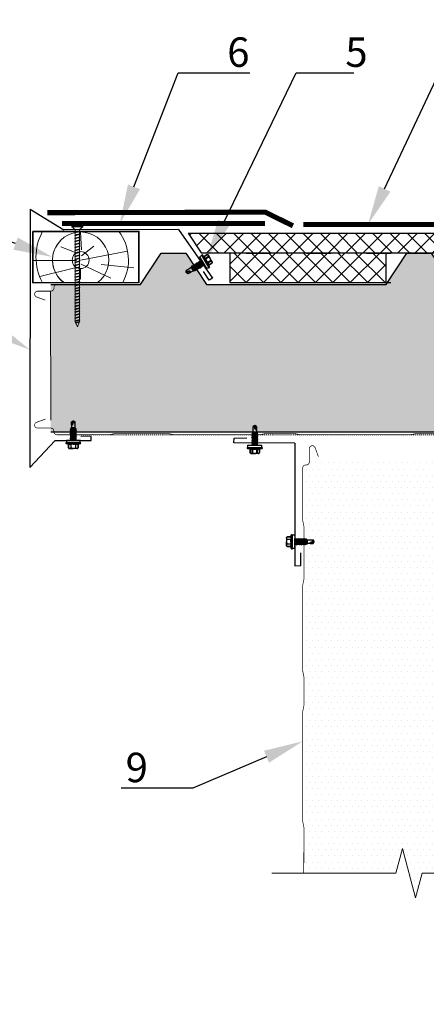
# Model space of a CAD drawing. Units: inches. Extents: x -7150 to 44997, y -16696 to -1806.
# Drawn here: x 2630 to 2671, y -2986 to -2886 of the extents above; entities that cross this region are included whole.
import ezdxf
from ezdxf import colors
from ezdxf.entities.mleader import LeaderData, LeaderLine
from ezdxf.math import Vec2, Vec3

# ---------------------------------------------------------------- set-up
doc = ezdxf.new("R2010")
doc.units = ezdxf.units.IN
doc.header["$LTSCALE"] = 0.35
doc.header["$MEASUREMENT"] = 0
doc.linetypes.add('DASHED2', pattern=[9.525, 6.35, -3.175])
doc.linetypes.add('HIDDEN2', pattern=[0.1875, 0.125, -0.0625])
for name, color, linetype, lineweight in [('0.30', 7, 'Continuous', 30), ('S025_STEEL_TH', 1, 'Continuous', 35), ('Минеральная вата', 50, 'Continuous', 20), ('Оцинкованная сталь', 7, 'Continuous', 30), ('Профиль и сендвич панель', 8, 'HIDDEN2', 18), ('РАЗМЕРЫ', 1, 'Continuous', 0), ('саморезы', 140, 'Continuous', 13), ('Утеплитель', 30, 'Continuous', 0), ('Штрих', 151, 'Continuous', 9)]:
    doc.layers.add(name, color=color, linetype=linetype, lineweight=lineweight)
doc.layers.add('ПРОФИЛЬ', color=140, linetype='Continuous')
doc.styles.add('GOST 2.304', font='CS_Gost2304.shx')
doc.styles.add('стиль1', font='times.ttf')
doc.linetypes.add('изоляция', pattern='A,0.0001,-0.1,[134,ltypeshp.shx,S=0.1,R=0,X=-0.1,Y=0],-0.2,[134,ltypeshp.shx,S=0.1,R=180,X=0.1,Y=0],-0.1', length=0.4001)
pattern_1 = [(0, (0, -17.7706), (0.3125, 0.625), [0, -0.625])]

# ---------------------------------------------------------------- blocks, each defined once
blk = doc.blocks.new('*U700')
at = {"linetype": 'Continuous'}
for p, q in [((-7.85, 4), (-7.85, 3.46)), ((-7.85, 3.46), (-7.85, 0)), ((-7.85, -3.46), (-7.85, 0)), ((-3.94, 4.52), (-6.85, 4.52)), ((-6.85, 4.52), (-3.94, 4.52)), ((-6.85, 4.52), (-6.85, 4.52)), ((-3.94, 2.41), (-6.85, 2.41)), ((-6.85, 2.1), (-6.85, 2.41)), ((-6.85, 2.1), (-3.94, 2.1)), ((-3.94, 4.52), (-3.94, 4.52)), ((-3.94, 2.1), (-3.94, 2.41)), ((-3.05, 6.92), (-3.67, 4.62)), ((-2.3, 7.02), (-3.05, 7.02)), ((-3.05, 0), (-3.05, 7.02)), ((-3.05, -6.92), (-3.05, 6.92)), ((-3.05, -7.02), (-3.05, 0)), ((-2.3, 0), (-2.3, 7.02)), ((0, 6.55), (-2.3, 6.55)), ((-2.3, -7.02), (-2.3, 0)), ((0, 0), (0, 6.55)), ((0, -6.55), (0, 0)), ((1.18, 2.25), (0.33, 2.25)), ((2.88, 2.25), (2.02, 2.25)), ((4.57, 2.25), (3.72, 2.25)), ((6.27, 2.25), (5.41, 2.25)), ((7.96, 2.25), (7.1, 2.25)), ((9.65, 2.25), (8.8, 2.25)), ((11.47, 2.25), (10.49, 2.25)), ((11.66, 2.09), (11.47, 2.25)), ((11.47, -2.25), (11.47, 2.25)), ((11.67, 2.24), (11.6, 2.14)), ((12.08, 1.73), (12.04, 1.77)), ((14.88, 1.73), (12.08, 1.73)), ((12.08, -1.73), (12.08, 1.73)), ((17.66, 1.73), (15.67, 1.73)), ((16.22, 0.06), (16.36, 0.51)), ((16.36, 0.51), (18.63, 0.15)), ((17.42, -0.11), (18.63, 0.15)), ((17.66, 1.73), (17.72, 1.73)), ((17.72, 1.73), (18.63, 0.15)), ((18.63, 0.15), (18.63, -0.15)), ((-7.85, -3.46), (-7.85, -4)), ((-6.85, -2.41), (-6.85, -2.1)), ((-3.94, -2.1), (-6.85, -2.1)), ((-6.85, -2.41), (-3.94, -2.41)), ((-6.85, -4.52), (-3.94, -4.52)), ((-3.94, -4.52), (-6.85, -4.52)), ((-6.85, -4.52), (-6.85, -4.52)), ((-3.94, -2.41), (-3.94, -2.1)), ((-3.94, -4.52), (-3.94, -4.52)), ((-3.67, -4.62), (-3.05, -6.92)), ((-3.05, -7.02), (-2.3, -7.02)), ((-2.3, -6.55), (0, -6.55)), ((0, -2.25), (0.31, -2.25)), ((1.15, -2.25), (2, -2.25)), ((2.84, -2.25), (3.7, -2.25)), ((4.54, -2.25), (5.39, -2.25)), ((6.23, -2.25), (7.09, -2.25)), ((7.92, -2.25), (8.78, -2.25)), ((9.62, -2.25), (10.51, -2.25)), ((11.26, -2.25), (11.47, -2.25)), ((11.47, -2.25), (12.08, -1.73)), ((12.08, -1.73), (14.88, -1.73)), ((14.89, -1.73), (14.88, -1.73)), ((14.89, -1.73), (15.67, -1.73)), ((15.67, -1.73), (17.66, -1.73)), ((18.63, -0.15), (17.72, -1.73))]:
    blk.add_line(p, q, dxfattribs=at)
at = {"linetype": 'Continuous', "flags": 128}
for points in [[(-7.85, 3.46), (-7.81, 3.8), (-7.66, 4.13), (-7.51, 4.29), (-7.28, 4.43), (-7.09, 4.49), (-6.89, 4.51), (-6.85, 4.52)], [(-6.85, 2.41), (-7.05, 2.43), (-7.23, 2.48), (-7.45, 2.59), (-7.58, 2.7), (-7.68, 2.83), (-7.8, 3.09), (-7.85, 3.36), (-7.85, 3.46)], [(-7.85, 0), (-7.82, 0.62), (-7.69, 1.22), (-7.6, 1.48), (-7.46, 1.72), (-7.27, 1.94), (-7.07, 2.06), (-6.87, 2.1), (-6.85, 2.1)], [(-6.85, -2.1), (-7, -2.08), (-7.18, -2), (-7.4, -1.81), (-7.63, -1.41), (-7.76, -0.99), (-7.83, -0.54), (-7.85, 0)], [(-3.94, 4.52), (-3.87, 4.52), (-3.79, 4.54), (-3.7, 4.6), (-3.67, 4.62)], [(-3.67, 2.31), (-3.77, 2.38), (-3.84, 2.4), (-3.92, 2.41), (-3.94, 2.41)], [(-3.94, 2.1), (-3.93, 2.1), (-3.86, 2.12), (-3.78, 2.17), (-3.68, 2.29), (-3.67, 2.31)], [(-3.67, 2.31), (-3.79, 2.88), (-3.83, 3.45), (-3.79, 4.04), (-3.67, 4.62)], [(-3.67, -2.31), (-3.74, -1.76), (-3.82, -0.75), (-3.83, 0.26), (-3.78, 1.29), (-3.67, 2.31)], [(0.36, 2.19), (0.21, 2.45), (0, 2.8)], [(0, 2.73), (0.01, 2.7), (0.04, 2.54), (0.07, 2.34), (0.1, 2.11), (0.14, 1.85), (0.17, 1.55), (0.2, 1.24), (0.23, 0.91), (0.27, 0.56), (0.3, 0.21), (0.33, -0.15), (0.36, -0.51), (0.4, -0.85), (0.43, -1.19), (0.46, -1.51), (0.5, -1.8), (0.53, -2.07), (0.56, -2.31), (0.59, -2.51), (0.63, -2.68), (0.66, -2.81), (0.69, -2.9), (0.73, -2.94), (0.76, -2.94), (0.78, -2.91)], [(0.36, 2.19), (0.37, 2.18), (0.41, 2.06), (0.46, 1.88), (0.5, 1.64), (0.55, 1.36), (0.6, 1.03), (0.64, 0.69), (0.69, 0.31), (0.73, -0.07), (0.78, -0.45), (0.82, -0.81), (0.87, -1.16), (0.92, -1.46), (0.96, -1.73), (1.01, -1.95), (1.06, -2.11), (1.1, -2.21), (1.15, -2.25), (1.15, -2.24)], [(1.55, 2.91), (1.34, 2.55), (1.16, 2.25)], [(1.55, 2.91), (1.58, 2.94), (1.61, 2.94), (1.64, 2.89), (1.67, 2.8), (1.71, 2.67), (1.74, 2.5), (1.77, 2.3), (1.8, 2.06), (1.84, 1.79), (1.87, 1.49), (1.9, 1.17), (1.94, 0.83), (1.97, 0.49), (2, 0.13), (2.03, -0.23), (2.06, -0.58), (2.1, -0.93), (2.13, -1.26), (2.16, -1.57), (2.2, -1.86), (2.23, -2.12), (2.26, -2.36), (2.29, -2.55), (2.33, -2.71), (2.36, -2.83), (2.39, -2.91), (2.43, -2.95), (2.46, -2.94), (2.47, -2.91)], [(2.05, 2.19), (1.9, 2.45), (1.63, 2.91)], [(2.05, 2.19), (2.06, 2.18), (2.11, 2.06), (2.15, 1.87), (2.2, 1.64), (2.24, 1.35), (2.29, 1.03), (2.34, 0.68), (2.38, 0.31), (2.43, -0.08), (2.47, -0.45), (2.52, -0.82), (2.57, -1.16), (2.61, -1.47), (2.66, -1.73), (2.7, -1.95), (2.75, -2.11), (2.8, -2.21), (2.84, -2.25), (2.84, -2.24)], [(3.24, 2.91), (3.03, 2.55), (2.85, 2.25)], [(3.24, 2.91), (3.24, 2.92), (3.28, 2.95), (3.31, 2.93), (3.34, 2.88), (3.37, 2.78), (3.41, 2.64), (3.44, 2.46), (3.47, 2.25), (3.5, 2), (3.54, 1.73), (3.57, 1.42), (3.6, 1.1), (3.64, 0.76), (3.67, 0.41), (3.7, 0.06), (3.73, -0.3), (3.77, -0.65), (3.8, -1), (3.83, -1.33), (3.87, -1.63), (3.9, -1.92), (3.93, -2.18), (3.96, -2.4), (3.99, -2.59), (4.03, -2.74), (4.06, -2.85), (4.09, -2.92), (4.13, -2.95), (4.16, -2.93), (4.17, -2.91)], [(3.75, 2.2), (3.59, 2.45), (3.32, 2.91)], [(3.74, 2.19), (3.75, 2.18), (3.8, 2.05), (3.85, 1.87), (3.89, 1.63), (3.94, 1.35), (3.99, 1.02), (4.03, 0.68), (4.08, 0.3), (4.12, -0.08), (4.17, -0.46), (4.21, -0.82), (4.26, -1.17), (4.31, -1.47), (4.35, -1.74), (4.4, -1.95), (4.44, -2.11), (4.49, -2.21), (4.53, -2.25), (4.54, -2.24)], [(4.94, 2.91), (4.72, 2.55), (4.55, 2.25)], [(4.93, 2.91), (4.94, 2.93), (4.98, 2.95), (5.01, 2.93), (5.04, 2.86), (5.07, 2.75), (5.11, 2.61), (5.14, 2.42), (5.17, 2.2), (5.21, 1.95), (5.24, 1.66), (5.27, 1.36), (5.3, 1.03), (5.34, 0.69), (5.37, 0.34), (5.4, -0.02), (5.43, -0.38), (5.47, -0.73), (5.5, -1.07), (5.53, -1.39), (5.57, -1.7), (5.6, -1.98), (5.63, -2.23), (5.66, -2.44), (5.7, -2.63), (5.73, -2.77), (5.76, -2.87), (5.79, -2.93), (5.83, -2.95), (5.86, -2.92), (5.86, -2.91)], [(5.44, 2.19), (5.29, 2.45), (5.02, 2.91)], [(5.44, 2.19), (5.45, 2.18), (5.5, 2.05), (5.54, 1.87), (5.59, 1.63), (5.63, 1.34), (5.68, 1.02), (5.73, 0.67), (5.77, 0.3), (5.82, -0.09), (5.86, -0.46), (5.91, -0.83), (5.96, -1.17), (6, -1.48), (6.04, -1.74), (6.09, -1.96), (6.14, -2.11), (6.18, -2.21), (6.23, -2.25), (6.23, -2.24)], [(6.63, 2.92), (6.42, 2.56), (6.24, 2.25)], [(6.63, 2.91), (6.65, 2.93), (6.68, 2.95), (6.71, 2.92), (6.74, 2.84), (6.78, 2.73), (6.81, 2.57), (6.84, 2.38), (6.87, 2.15), (6.91, 1.89), (6.94, 1.6), (6.97, 1.29), (7, 0.96), (7.04, 0.62), (7.07, 0.26), (7.1, -0.09), (7.13, -0.45), (7.17, -0.8), (7.2, -1.14), (7.23, -1.46), (7.27, -1.76), (7.3, -2.03), (7.33, -2.27), (7.36, -2.48), (7.4, -2.66), (7.43, -2.79), (7.46, -2.89), (7.5, -2.94), (7.53, -2.95), (7.56, -2.91)], [(7.13, 2.2), (6.98, 2.46), (6.71, 2.92)], [(7.13, 2.2), (7.14, 2.18), (7.19, 2.05), (7.24, 1.87), (7.28, 1.62), (7.33, 1.34), (7.37, 1.01), (7.42, 0.67), (7.47, 0.29), (7.51, -0.09), (7.56, -0.47), (7.6, -0.83), (7.65, -1.18), (7.69, -1.48), (7.74, -1.75), (7.79, -1.96), (7.83, -2.12), (7.88, -2.21), (7.92, -2.25), (7.92, -2.25)], [(8.32, 2.91), (8.11, 2.55), (7.93, 2.25)], [(8.32, 2.91), (8.35, 2.94), (8.38, 2.94), (8.41, 2.9), (8.44, 2.82), (8.48, 2.7), (8.51, 2.53), (8.54, 2.33), (8.57, 2.1), (8.61, 1.83), (8.64, 1.54), (8.67, 1.22), (8.71, 0.89), (8.74, 0.54), (8.77, 0.19), (8.8, -0.17), (8.83, -0.52), (8.87, -0.87), (8.9, -1.21), (8.93, -1.52), (8.97, -1.82), (9, -2.08), (9.03, -2.32), (9.06, -2.52), (9.1, -2.69), (9.13, -2.82), (9.16, -2.9), (9.2, -2.94), (9.23, -2.94), (9.25, -2.91)], [(8.83, 2.19), (8.64, 2.51), (8.41, 2.91)], [(8.83, 2.19), (8.84, 2.17), (8.89, 2.05), (8.93, 1.86), (8.98, 1.62), (9.02, 1.33), (9.07, 1.01), (9.12, 0.66), (9.16, 0.29), (9.21, -0.1), (9.25, -0.47), (9.3, -0.84), (9.34, -1.18), (9.39, -1.49), (9.43, -1.75), (9.48, -1.96), (9.53, -2.12), (9.57, -2.21), (9.62, -2.25), (9.62, -2.25)], [(10.02, 2.92), (9.81, 2.56), (9.63, 2.25)], [(10.02, 2.91), (10.05, 2.94), (10.08, 2.94), (10.11, 2.89), (10.14, 2.8), (10.18, 2.67), (10.21, 2.49), (10.24, 2.29), (10.27, 2.04), (10.31, 1.77), (10.34, 1.47), (10.37, 1.15), (10.41, 0.82), (10.44, 0.47), (10.47, 0.11), (10.5, -0.24), (10.54, -0.6), (10.57, -0.94), (10.6, -1.27), (10.64, -1.58), (10.67, -1.86), (10.7, -2.12), (10.73, -2.34), (10.77, -2.53), (10.8, -2.68), (10.83, -2.78), (10.87, -2.85), (10.9, -2.87), (10.93, -2.84), (10.94, -2.83)], [(10.52, 2.2), (10.37, 2.46), (10.09, 2.92)], [(10.51, 2.2), (10.53, 2.17), (10.58, 2.04), (10.63, 1.86), (10.67, 1.62), (10.72, 1.33), (10.76, 1), (10.81, 0.66), (10.85, 0.28), (10.9, -0.1), (10.94, -0.48), (10.98, -0.84), (11.03, -1.18), (11.07, -1.49), (11.11, -1.75), (11.15, -1.96), (11.19, -2.12), (11.23, -2.21), (11.26, -2.25)], [(11.67, 2.24), (11.68, 2.27), (11.72, 2.28), (11.75, 2.26), (11.79, 2.19), (11.82, 2.08), (11.86, 1.93), (11.9, 1.74), (11.94, 1.52), (11.97, 1.28), (12, 1.11)], [(12.05, 1.75), (11.91, 2), (11.76, 2.24)], [(14.89, 1.73), (14.81, 1.71), (14.74, 1.66), (14.7, 1.55), (14.68, 1.4), (14.73, 1.13), (14.89, 0.83), (15.13, 0.55), (15.35, 0.39), (15.59, 0.25), (15.9, 0.13), (16.22, 0.06)], [(14.89, 1.73), (14.99, 1.5), (15.12, 1.29), (15.28, 1.09), (15.46, 0.92), (15.66, 0.78), (15.88, 0.66), (16.12, 0.57), (16.36, 0.51)], [(14.89, 1.73), (15.84, 1.73), (16.78, 1.73), (17.72, 1.73)], [(16.22, 0.06), (16.61, 0.01), (17.01, -0.05), (17.42, -0.11)], [(-7.85, -3.46), (-7.81, -3.12), (-7.66, -2.79), (-7.51, -2.64), (-7.28, -2.5), (-7.09, -2.44), (-6.89, -2.41), (-6.85, -2.41)], [(-6.85, -4.52), (-7.05, -4.5), (-7.23, -4.45), (-7.45, -4.34), (-7.58, -4.22), (-7.68, -4.1), (-7.8, -3.84), (-7.85, -3.57), (-7.85, -3.46)], [(-3.67, -2.31), (-3.71, -2.25), (-3.8, -2.16), (-3.86, -2.12), (-3.94, -2.1), (-3.94, -2.1)], [(-3.94, -2.41), (-3.87, -2.41), (-3.79, -2.38), (-3.7, -2.33), (-3.67, -2.31)], [(-3.67, -4.62), (-3.77, -4.55), (-3.84, -4.53), (-3.92, -4.52), (-3.94, -4.52)], [(-3.67, -4.62), (-3.79, -4.05), (-3.83, -3.48), (-3.79, -2.89), (-3.67, -2.31)], [(0.28, -2.19), (0.49, -2.55), (0.7, -2.91)], [(0.78, -2.91), (1.05, -2.45), (1.18, -2.25)], [(1.98, -2.2), (2.19, -2.56), (2.4, -2.92)], [(2.47, -2.92), (2.74, -2.46), (2.87, -2.25)], [(3.67, -2.19), (3.88, -2.55), (4.09, -2.91)], [(4.17, -2.91), (4.44, -2.45), (4.56, -2.25)], [(5.36, -2.2), (5.58, -2.56), (5.79, -2.92)], [(5.86, -2.91), (6.13, -2.45), (6.26, -2.25)], [(7.05, -2.19), (7.27, -2.55), (7.48, -2.91)], [(7.56, -2.91), (7.83, -2.45), (7.95, -2.25)], [(8.75, -2.19), (8.96, -2.55), (9.17, -2.91)], [(9.25, -2.91), (9.52, -2.45), (9.64, -2.25)], [(10.47, -2.18), (10.65, -2.49), (10.86, -2.83)], [(10.94, -2.83), (11.19, -2.4), (11.28, -2.25)], [(17.42, -0.11), (17.31, -0.33), (17.23, -0.55), (17.17, -0.76), (17.13, -0.95), (17.13, -1.13), (17.14, -1.29), (17.18, -1.43), (17.25, -1.55), (17.34, -1.63), (17.45, -1.69), (17.58, -1.73), (17.72, -1.73)]]:
    blk.add_lwpolyline(points, dxfattribs=at)
at = {"linetype": 'Continuous'}
for centre, radius, start, end in [((-6.85, 3.3), 1.22, 110.90879, 144.84076), ((-3.94, 4.93), 0.414, 270, 310.56734), ((-58.69, -10.79), 61.27, 8.056, 12.27671), ((-55.91, -10.55), 60.17, 7.98558, 12.27412), ((-55.48, -10.81), 61.45, 8.05154, 12.25694), ((-52.91, -10.62), 60.56, 8.00124, 12.25994), ((-51.98, -10.76), 61.34, 8.03163, 12.23752), ((-78.03, -16.31), 89.62, 9.07648, 11.94456), ((9.62, 0.82), 2.4, 6.72459, 31.71705), ((10.2, 1.56), 1.85, 345.90232, 6.41556), ((-6.85, -3.3), 1.22, 215.15924, 270), ((-3.94, -4.93), 0.414, 65.22715, 90), ((7.81, 0.01), 7.84, 185.23296, 196.31722)]:
    blk.add_arc(centre, radius, start, end, dxfattribs=at)
blk = doc.blocks.new('саморез 6х120')
at = {"layer": 'саморезы'}
for p, q in [((1372.9, -666.7), (1360.1, -666.7)), ((1360.1, -666.7), (1360.1, -667.4)), ((1364, -670.5), (1360.1, -667.4)), ((1372.9, -667.4), (1360.1, -667.4)), ((1364, -672), (1363.6, -672.4)), ((1369.5, -673.9), (1363.6, -672.4)), ((1363.6, -672.4), (1364, -672.8)), ((1364, -675.5), (1363.6, -675.9)), ((1364, -672), (1364, -670.5)), ((1369.1, -670.5), (1364, -670.5)), ((1369.1, -673.4), (1364, -672)), ((1369.1, -674.2), (1364, -672.8)), ((1364, -675.5), (1364, -672.8)), ((1369.1, -676.9), (1364, -675.5)), ((1372.9, -667.4), (1369.1, -670.5)), ((1369.1, -670.5), (1369.1, -673.4)), ((1369.1, -673.4), (1369.5, -673.9)), ((1369.1, -674.2), (1369.5, -673.9)), ((1369.1, -674.2), (1369.1, -676.9)), ((1372.9, -666.7), (1372.9, -667.4)), ((1369.5, -677.4), (1363.6, -675.9)), ((1363.6, -675.9), (1364, -676.4)), ((1364, -679), (1363.6, -679.4)), ((1369.5, -680.9), (1363.6, -679.4)), ((1363.6, -679.4), (1364, -679.8)), ((1364, -682.5), (1363.6, -682.9)), ((1369.5, -684.4), (1363.6, -682.9)), ((1363.6, -682.9), (1364, -683.3)), ((1364, -686), (1363.6, -686.4)), ((1369.5, -687.9), (1363.6, -686.4)), ((1363.6, -686.4), (1364, -686.8)), ((1369.1, -677.8), (1364, -676.4)), ((1364, -679), (1364, -676.4)), ((1369.1, -680.4), (1364, -679)), ((1369.1, -681.3), (1364, -679.8)), ((1364, -679.8), (1364, -682.5)), ((1369.1, -683.9), (1364, -682.5)), ((1369.1, -684.7), (1364, -683.3)), ((1364, -686), (1364, -683.3)), ((1369.1, -687.4), (1364, -686)), ((1364, -689.5), (1364, -686.8)), ((1369.1, -688.2), (1364, -686.8)), ((1369.1, -676.9), (1369.5, -677.4)), ((1369.1, -677.8), (1369.5, -677.4)), ((1369.1, -677.8), (1369.1, -680.4)), ((1369.1, -680.4), (1369.5, -680.9)), ((1369.1, -681.3), (1369.5, -680.9)), ((1369.1, -681.3), (1369.1, -683.9)), ((1369.1, -683.9), (1369.5, -684.4)), ((1369.1, -684.7), (1369.5, -684.4)), ((1369.1, -684.7), (1369.1, -687.4)), ((1364, -689.5), (1363.6, -689.9)), ((1369.5, -691.4), (1363.6, -689.9)), ((1363.6, -689.9), (1364, -690.4)), ((1364, -693), (1363.6, -693.4)), ((1369.5, -694.9), (1363.6, -693.4)), ((1363.6, -693.4), (1364, -693.9)), ((1364, -696.5), (1363.6, -696.9)), ((1369.5, -698.4), (1363.6, -696.9)), ((1363.6, -696.9), (1364, -697.3)), ((1369.1, -690.9), (1364, -689.5)), ((1369.1, -691.8), (1364, -690.4)), ((1364, -693), (1364, -690.4)), ((1369.1, -694.4), (1364, -693)), ((1369.1, -695.3), (1364, -693.9)), ((1364, -693.9), (1364, -696.5)), ((1369.1, -697.9), (1364, -696.5)), ((1369.1, -698.7), (1364, -697.3)), ((1364, -700), (1364, -697.3)), ((1369.1, -687.4), (1369.5, -687.9)), ((1369.1, -688.2), (1369.5, -687.9)), ((1369.1, -688.2), (1369.1, -690.9)), ((1369.1, -690.9), (1369.5, -691.4)), ((1369.1, -691.8), (1369.5, -691.4)), ((1369.1, -691.8), (1369.1, -694.4)), ((1369.1, -694.4), (1369.5, -694.9)), ((1369.1, -695.3), (1369.5, -694.9)), ((1369.1, -695.3), (1369.1, -697.9)), ((1369.1, -697.9), (1369.5, -698.4)), ((1369.1, -698.7), (1369.5, -698.4)), ((1364, -700), (1363.6, -700.4)), ((1369.5, -701.9), (1363.6, -700.4)), ((1363.6, -700.4), (1364, -700.8)), ((1364, -703.5), (1363.6, -703.9)), ((1369.5, -705.4), (1363.6, -703.9)), ((1363.6, -703.9), (1364, -704.4)), ((1364, -707), (1363.6, -707.4)), ((1369.5, -708.9), (1363.6, -707.4)), ((1363.6, -707.4), (1364, -707.9)), ((1369.1, -701.4), (1364, -700)), ((1369.1, -702.2), (1364, -700.8)), ((1364, -703.5), (1364, -700.8)), ((1369.1, -705), (1364, -703.5)), ((1369.1, -705.8), (1364, -704.4)), ((1364, -707), (1364, -704.4)), ((1369.1, -708.4), (1364, -707)), ((1369.1, -709.3), (1364, -707.9)), ((1364, -707.9), (1364, -710.5)), ((1369.1, -698.7), (1369.1, -701.4)), ((1369.1, -701.4), (1369.5, -701.9)), ((1369.1, -702.2), (1369.5, -701.9)), ((1369.1, -702.2), (1369.1, -705)), ((1369.1, -705), (1369.5, -705.4)), ((1369.1, -705.8), (1369.5, -705.4)), ((1369.1, -705.8), (1369.1, -708.4)), ((1369.1, -708.4), (1369.5, -708.9)), ((1369.1, -709.3), (1369.5, -708.9)), ((1369.1, -709.3), (1369.1, -739.5)), ((1364, -710.5), (1363.6, -710.9)), ((1369.5, -712.4), (1363.6, -710.9)), ((1363.6, -710.9), (1364, -711.3)), ((1364, -713.8), (1363.6, -714.1)), ((1363.6, -714.1), (1364, -714.6)), ((1369.5, -715.6), (1363.6, -714.1)), ((1364, -717.3), (1363.6, -717.6)), ((1363.6, -717.6), (1364, -718.1)), ((1369.5, -719.1), (1363.6, -717.6)), ((1364, -720.8), (1363.6, -721.2)), ((1363.6, -721.2), (1364, -721.6)), ((1369.5, -722.7), (1363.6, -721.2)), ((1369.1, -711.9), (1364, -710.5)), ((1369.1, -712.8), (1364, -711.3)), ((1364, -714), (1364, -711.3)), ((1369.1, -715.2), (1364, -713.8)), ((1364, -714), (1364, -771.7)), ((1364, -717.3), (1364, -714.6)), ((1369.1, -716), (1364, -714.6)), ((1369.1, -718.7), (1364, -717.3)), ((1364, -720.8), (1364, -718.1)), ((1369.1, -719.5), (1364, -718.1)), ((1369.1, -722.2), (1364, -720.8)), ((1369.1, -711.9), (1369.5, -712.4)), ((1369.1, -712.8), (1369.5, -712.4)), ((1369.1, -715.2), (1369.5, -715.6)), ((1369.1, -716), (1369.5, -715.6)), ((1369.1, -716), (1369.1, -718.7)), ((1369.1, -718.7), (1369.5, -719.1)), ((1369.1, -719.5), (1369.5, -719.1)), ((1369.1, -719.5), (1369.1, -722.2)), ((1364, -724.3), (1363.6, -724.7)), ((1363.6, -724.7), (1364, -725.1)), ((1369.5, -726.1), (1363.6, -724.7)), ((1364, -727.8), (1363.6, -728.2)), ((1363.6, -728.2), (1364, -728.6)), ((1369.5, -729.6), (1363.6, -728.2)), ((1364, -730.7), (1363.6, -731.1)), ((1369.5, -732.5), (1363.6, -731.1)), ((1363.6, -731.1), (1364, -731.5)), ((1364, -724.3), (1364, -721.6)), ((1369.1, -723), (1364, -721.6)), ((1369.1, -725.7), (1364, -724.3)), ((1364, -725.1), (1364, -727.8)), ((1369.1, -726.5), (1364, -725.1)), ((1369.1, -729.2), (1364, -727.8)), ((1364, -731.3), (1364, -728.6)), ((1369.1, -730), (1364, -728.6)), ((1369.1, -732.1), (1364, -730.7)), ((1369.1, -732.9), (1364, -731.5)), ((1364, -734.2), (1364, -731.5)), ((1369.1, -722.2), (1369.5, -722.7)), ((1369.1, -723), (1369.5, -722.7)), ((1369.1, -723), (1369.1, -725.7)), ((1369.1, -725.7), (1369.5, -726.1)), ((1369.1, -726.5), (1369.5, -726.1)), ((1369.1, -729.2), (1369.5, -729.6)), ((1369.1, -730), (1369.5, -729.6)), ((1369.1, -732.1), (1369.5, -732.5)), ((1369.1, -732.9), (1369.5, -732.5)), ((1369.1, -732.9), (1369.1, -735.6)), ((1364, -734.2), (1363.6, -734.5)), ((1369.5, -736), (1363.6, -734.5)), ((1363.6, -734.5), (1364, -735)), ((1364, -737.7), (1363.6, -738)), ((1369.5, -739.5), (1363.6, -738)), ((1363.6, -738), (1364, -738.5)), ((1369.5, -742.5), (1363.6, -741)), ((1364, -744.1), (1363.6, -744.5)), ((1369.5, -746), (1363.6, -744.5)), ((1363.6, -744.5), (1364, -744.9)), ((1369.1, -735.6), (1364, -734.2)), ((1369.1, -736.4), (1364, -735)), ((1364, -735), (1364, -737.7)), ((1369.1, -739.1), (1364, -737.7)), ((1369.1, -739.9), (1364, -738.5)), ((1364, -741.1), (1364, -738.5)), ((1369.1, -742), (1364, -740.6)), ((1364, -744.1), (1364, -741.4)), ((1369.1, -742.8), (1364, -741.4)), ((1369.1, -745.5), (1364, -744.1)), ((1369.1, -735.6), (1369.5, -736)), ((1369.1, -736.4), (1369.5, -736)), ((1369.1, -739.1), (1369.5, -739.5)), ((1369.1, -739.9), (1369.5, -739.5)), ((1369.1, -739.5), (1369.1, -773.1)), ((1369.1, -742), (1369.5, -742.5)), ((1369.1, -742.8), (1369.5, -742.5)), ((1369.1, -742.8), (1369.1, -745.5)), ((1364, -747.6), (1363.6, -748)), ((1369.5, -749.4), (1363.6, -748)), ((1363.6, -748), (1364, -748.4)), ((1364, -751.1), (1363.6, -751.4)), ((1364, -751.1), (1363.6, -751.4)), ((1364, -751.1), (1363.6, -751.4)), ((1364, -751.1), (1363.6, -751.4)), ((1364, -751.1), (1363.6, -751.4)), ((1363.6, -751.4), (1364, -751.9)), ((1369.5, -752.9), (1363.6, -751.4)), ((1363.6, -751.4), (1364, -751.9)), ((1369.5, -752.9), (1363.6, -751.4)), ((1363.6, -751.4), (1364, -751.9)), ((1369.5, -752.9), (1363.6, -751.4)), ((1363.6, -751.4), (1364, -751.9)), ((1369.5, -752.9), (1363.6, -751.4)), ((1369.5, -752.9), (1363.6, -751.4)), ((1363.6, -751.4), (1364, -751.9)), ((1364, -754.5), (1363.6, -754.9)), ((1369.5, -756.4), (1363.6, -754.9)), ((1363.6, -754.9), (1364, -755.3)), ((1369.1, -746.3), (1364, -744.9)), ((1364, -747.6), (1364, -744.9)), ((1369.1, -749), (1364, -747.6)), ((1369.1, -749.8), (1364, -748.4)), ((1364, -751.1), (1364, -748.4)), ((1369.1, -752.5), (1364, -751.1)), ((1369.1, -752.5), (1364, -751.1)), ((1369.1, -752.5), (1364, -751.1)), ((1369.1, -752.5), (1364, -751.1)), ((1369.1, -752.5), (1364, -751.1)), ((1369.1, -753.3), (1364, -751.9)), ((1369.1, -753.3), (1364, -751.9)), ((1369.1, -753.3), (1364, -751.9)), ((1369.1, -753.3), (1364, -751.9)), ((1369.1, -753.3), (1364, -751.9)), ((1369.1, -755.9), (1364, -754.5)), ((1369.1, -756.7), (1364, -755.3)), ((1364, -758), (1364, -755.3)), ((1369.1, -745.5), (1369.5, -746)), ((1369.1, -746.3), (1369.5, -746)), ((1369.1, -746.3), (1369.1, -749)), ((1369.1, -749), (1369.5, -749.4)), ((1369.1, -749.8), (1369.5, -749.4)), ((1369.1, -749.8), (1369.1, -752.5)), ((1369.1, -752.5), (1369.5, -752.9)), ((1369.1, -752.5), (1369.5, -752.9)), ((1369.1, -752.5), (1369.5, -752.9)), ((1369.1, -752.5), (1369.5, -752.9)), ((1369.1, -752.5), (1369.5, -752.9)), ((1369.1, -753.3), (1369.5, -752.9)), ((1369.1, -753.3), (1369.5, -752.9)), ((1369.1, -753.3), (1369.5, -752.9)), ((1369.1, -753.3), (1369.5, -752.9)), ((1369.1, -753.3), (1369.5, -752.9)), ((1369.1, -755.9), (1369.5, -756.4)), ((1364, -758), (1363.6, -758.4)), ((1369.5, -759.9), (1363.6, -758.4)), ((1363.6, -758.4), (1364, -758.9)), ((1364, -761.5), (1363.6, -761.9)), ((1369.5, -763.4), (1363.6, -761.9)), ((1363.6, -761.9), (1364, -762.3)), ((1364, -764.8), (1363.6, -765.2)), ((1369.5, -766.7), (1363.6, -765.2)), ((1363.6, -765.2), (1364, -765.6)), ((1369.1, -759.4), (1364, -758)), ((1369.1, -760.3), (1364, -758.9)), ((1364, -761.5), (1364, -758.9)), ((1369.1, -762.9), (1364, -761.5)), ((1369.1, -763.8), (1364, -762.3)), ((1369.1, -766.2), (1364, -764.8)), ((1369.1, -767), (1364, -765.6)), ((1364, -768.3), (1364, -765.6)), ((1369.1, -756.7), (1369.5, -756.4)), ((1369.1, -756.7), (1369.1, -759.4)), ((1369.1, -759.4), (1369.5, -759.9)), ((1369.1, -760.3), (1369.5, -759.9)), ((1369.1, -760.3), (1369.1, -762.9)), ((1369.1, -762.9), (1369.5, -763.4)), ((1369.1, -763.8), (1369.5, -763.4)), ((1369.1, -766.2), (1369.5, -766.7)), ((1369.1, -767), (1369.5, -766.7)), ((1369.1, -767), (1369.1, -769.7)), ((1364, -768.3), (1363.6, -768.7)), ((1369.5, -770.2), (1363.6, -768.7)), ((1363.6, -768.7), (1364, -769.1)), ((1364, -771.7), (1363.6, -772.1)), ((1363.6, -772.1), (1364, -772.5)), ((1369.5, -773.6), (1363.6, -772.1)), ((1364, -775.2), (1363.6, -775.6)), ((1363.6, -775.6), (1364, -776)), ((1369.5, -777), (1363.6, -775.6)), ((1363.8, -777.8), (1364, -777.4)), ((1368.8, -779.1), (1363.8, -777.8)), ((1369.1, -769.7), (1364, -768.3)), ((1369.1, -770.5), (1364, -769.1)), ((1369.1, -773.1), (1364, -771.7)), ((1364, -775.2), (1364, -772.5)), ((1369.1, -773.9), (1364, -772.5)), ((1369.1, -776.6), (1364, -775.2)), ((1364, -777.4), (1364, -776)), ((1369.1, -777.4), (1364, -776)), ((1368.6, -778.7), (1364, -777.4)), ((1364.4, -778.3), (1364, -777.9)), ((1368.3, -779.4), (1364.4, -778.3)), ((1366.5, -783.7), (1364.4, -778.3)), ((1369.1, -777.4), (1368.6, -778.7)), ((1368.6, -778.7), (1368.8, -779.1)), ((1369.1, -769.7), (1369.5, -770.2)), ((1369.1, -770.5), (1369.5, -770.2)), ((1369.1, -773.1), (1369.5, -773.6)), ((1369.1, -773.9), (1369.5, -773.6)), ((1369.1, -773.9), (1369.1, -776.6)), ((1369.1, -776.6), (1369.5, -777)), ((1369.1, -777.4), (1369.5, -777)), ((1368.3, -779.4), (1366.5, -783.7)), ((1368.8, -779.1), (1368.3, -779.4))]:
    blk.add_line(p, q, dxfattribs=at)

msp = doc.modelspace()

# ---------------------------------------------------------------- hatches: boundary and pattern name
at = {"layer": 'Минеральная вата', "linetype": 'Continuous'}
h = msp.add_hatch(dxfattribs=at)
h.set_pattern_fill('DOTS', color=40, scale=10)
h.set_pattern_definition(pattern_1)
h.paths.add_polyline_path([(2732.6987, -2920.6568), (2732.6987, -2912.7417), (2723.5487, -2912.7417), (2721.4487, -2909.5417), (2718.9487, -2909.5417), (2716.8487, -2912.7417), (2698.5487, -2912.7417), (2696.4487, -2909.5417), (2693.9487, -2909.5417), (2691.8487, -2912.7417), (2673.5487, -2912.7417), (2671.4487, -2909.5417), (2668.9487, -2909.5417), (2666.8487, -2912.7417), (2648.5487, -2912.7417), (2646.4487, -2909.5417), (2643.9487, -2909.5417), (2641.8487, -2912.7417), (2632.6987, -2912.7417), (2632.6987, -2920.6568), (2632.7036, -2920.9985), (2632.6987, -2921.9965), (2632.6987, -2923.3362), (2632.6987, -2927.7417), (2732.6987, -2927.7417), (2732.6987, -2923.3362), (2732.7014, -2922.4641), (2732.7018, -2921.3259)])
h = msp.add_hatch(dxfattribs=at)
h.set_pattern_fill('DOTS', color=40, scale=10)
h.set_pattern_definition(pattern_1)
h.paths.add_polyline_path([(2670.5149, -2972.6541), (2673.5041, -2972.655), (2673.4978, -2967.9841), (2673.6207, -2967.3717), (2673.6222, -2964.9237), (2673.6408, -2964.9359), (2673.6408, -2946.6359), (2673.6334, -2946.6407), (2673.6355, -2943.3617), (2673.5133, -2942.7491), (2673.5167, -2937.3591), (2673.6408, -2936.7406), (2673.6408, -2930.7859), (2665.7257, -2930.7859), (2665.384, -2930.7909), (2664.3859, -2930.7859), (2663.0462, -2930.7859), (2658.6408, -2930.7859), (2658.6408, -2972.654), (2667.8354, -2972.6541), (2668.5053, -2970.1541), (2669.845, -2975.1541)])
at = {"layer": 'Утеплитель', "lineweight": 20, "ltscale": 285.714286}
h = msp.add_hatch(dxfattribs=at)
h.set_pattern_fill('ANSI37', color=2, scale=10)
h.set_pattern_definition([(45, (198.1733, -899.8448), (-0.8838835, 0.8838835), []), (135, (198.1733, -899.8448), (-0.8838835, -0.8838835), [])])
h.paths.add_polyline_path([(2683.8661, -2907.503), (2646.687, -2907.503), (2648.0173, -2909.503), (2682.8661, -2909.503), (2682.8661, -2908.5698), (2683.8661, -2908.5698)])
h = msp.add_hatch(dxfattribs=at)
h.set_pattern_fill('ANSI37', color=1, scale=10)
h.set_pattern_definition([(45, (141.477, -875.1863), (-0.8838835, 0.8838835), []), (135, (141.477, -875.1863), (-0.8838835, -0.8838835), [])])
h.paths.add_polyline_path([(2666.8503, -2909.5417), (2650.9345, -2909.5417), (2650.9345, -2912.5417), (2666.8503, -2912.5417)])

# ---------------------------------------------------------------- linework, layer by layer
at = {"lineweight": 30, "ltscale": 285.714286}
for p, q in [((2646.687, -2907.503), (2732.6987, -2907.503)), ((2646.687, -2907.503), (2648.0173, -2909.503)), ((2648.0173, -2909.503), (2732.6987, -2909.503))]:
    msp.add_line(p, q, dxfattribs=at)
at = {"color": 5, "linetype": 'изоляция', "ltscale": 4}
for p, q in [((2652.5837, -2909.5417), (2655.0685, -2909.5417)), ((2658.7341, -2909.5417), (2661.2189, -2909.5417)), ((2664.8581, -2909.5417), (2667.3429, -2909.5417)), ((2652.5837, -2912.5417), (2655.0685, -2912.5417)), ((2658.7341, -2912.5417), (2661.2189, -2912.5417)), ((2664.8581, -2912.5417), (2667.3429, -2912.5417))]:
    msp.add_line(p, q, dxfattribs=at)
at = {"lineweight": 20, "ltscale": 285.714286}
msp.add_line((2632.695, -2913.413), (2632.6987, -2926.5556), dxfattribs=at)
at = {"ltscale": 285.714286}
msp.add_line((2632.6987, -2927.7417), (2732.6987, -2927.7417), dxfattribs=at)
at = {"color": 5, "linetype": 'DASHED2', "ltscale": 2, "const_width": 0.5186}
for points in [[(2657.3645, -2906.7657), (2654.5602, -2905.3756), (2632.359, -2905.4239), (2632.359, -2905.4239)], [(2654.5057, -2906.5174), (2633.8479, -2906.5261), (2633.8479, -2906.5261)], [(2658.4195, -2906.627), (2658.4195, -2906.627), (2658.4195, -2906.627), (2732.7069, -2906.5915), (2732.7069, -2906.5915)]]:
    msp.add_lwpolyline(points, dxfattribs=at)
at = {"ltscale": 285.714286}
msp.add_lwpolyline([(2632.6987, -2912.7417), (2641.8487, -2912.7417), (2643.9487, -2909.5417), (2646.4487, -2909.5417), (2648.5487, -2912.7417), (2666.8487, -2912.7417), (2668.9487, -2909.5417), (2671.4487, -2909.5417), (2673.5487, -2912.7417), (2691.8487, -2912.7417), (2693.9487, -2909.5417), (2696.4487, -2909.5417), (2698.5487, -2912.7417), (2716.8487, -2912.7417), (2718.9487, -2909.5417), (2721.4487, -2909.5417), (2723.5487, -2912.7417), (2732.6987, -2912.7417)], dxfattribs=at)
at = {"color": 1, "lineweight": 30, "ltscale": 285.714286}
msp.add_lwpolyline([(2650.9345, -2909.5417), (2650.9345, -2912.5417), (2666.8503, -2912.5417), (2666.8503, -2909.5417)], close=True, dxfattribs=at)
at = {"layer": 'S025_STEEL_TH', "color": 0, "ltscale": 100}
msp.add_lwpolyline([(2630.8951, -2907.3315), (2641.6844, -2907.3236), (2641.6844, -2912.5445), (2630.8951, -2912.5524)], close=True, dxfattribs=at)
at = {"layer": 'Оцинкованная сталь', "ltscale": 0.35}
for p, q in [((2630.5971, -2905.0728), (2630.5877, -2931.3545)), ((2630.5971, -2905.0728), (2634.0341, -2907.1861)), ((2645.6977, -2907.1479), (2634.0341, -2907.1861)), ((2645.6977, -2907.1479), (2649.1669, -2912.0814)), ((2648.8209, -2912.293), (2648.2527, -2911.4027)), ((2649.1669, -2912.0814), (2648.8209, -2912.293)), ((2636.8315, -2928.193), (2635.7757, -2928.1684)), ((2636.8299, -2928.5985), (2636.8315, -2928.193)), ((2651.3531, -2928.8601), (2651.3718, -2928.3635)), ((2651.3718, -2928.3635), (2652.6539, -2928.3556)), ((2633.1687, -2928.5979), (2636.8299, -2928.5985)), ((2657.5558, -2928.8724), (2651.3531, -2928.8601)), ((2657.5558, -2928.8724), (2657.5601, -2941.3542)), ((2658.1493, -2941.3487), (2658.1525, -2940.0365)), ((2657.5601, -2941.3542), (2658.1493, -2941.3487))]:
    msp.add_line(p, q, dxfattribs=at)
at = {"layer": 'Оцинкованная сталь', "lineweight": 30, "ltscale": 0.0005}
msp.add_line((2630.5877, -2931.3545), (2633.1687, -2928.5979), dxfattribs=at)
at = {"layer": 'ПРОФИЛЬ', "color": 0, "const_width": 0.07}
for points in [[(2632.1659, -2914.3346), (2631.2651, -2914.0061, -0.83909963), (2631.3702, -2913.4121), (2632.7177, -2913.413, 0.41421356), (2633.0242, -2913.1069), (2633.0242, -2913.0457, -0.41421356), (2633.3307, -2912.7396), (2636.6947, -2912.7417)], [(2632.1608, -2926.4328), (2631.2598, -2926.7607, 0.83909963), (2631.3646, -2927.3548), (2632.7121, -2927.3548, -0.41421356), (2633.0183, -2927.661), (2633.0183, -2927.7223, 0.41421356), (2633.3246, -2928.0285), (2638.6533, -2928.0285), (2639.2658, -2927.906), (2644.6558, -2927.906), (2645.2683, -2928.0285), (2653.9658, -2928.0285), (2654.5783, -2927.906), (2657.5183, -2927.906), (2658.1308, -2928.0285), (2669.2783, -2928.0285), (2669.8908, -2927.906), (2732.6987, -2928.03)], [(2659.9496, -2930.2481), (2659.6217, -2929.3471, 0.83909963), (2659.0277, -2929.4518), (2659.0277, -2930.7993, -0.41421356), (2658.7214, -2931.1056), (2658.6602, -2931.1056, 0.41421356), (2658.3539, -2931.4118), (2658.3539, -2936.7406), (2658.4764, -2937.3531), (2658.4764, -2942.7431), (2658.3539, -2943.3556), (2658.3539, -2952.0531), (2658.4764, -2952.6656), (2658.4764, -2955.6056), (2658.3539, -2956.2181), (2658.3539, -2967.3656), (2658.4764, -2967.9781), (2658.4672, -2972.654)]]:
    msp.add_lwpolyline(points, format="xyb", dxfattribs=at)
at = {"layer": 'Профиль и сендвич панель'}
msp.add_line((2732.6987, -2928.03), (2633.3246, -2928.0285), dxfattribs=at)
at = {"layer": 'РАЗМЕРЫ'}
msp.add_lwpolyline([(2655.2233, -2972.654), (2667.8354, -2972.6541), (2668.5053, -2970.1541), (2669.845, -2975.1541), (2670.5149, -2972.6541), (2675.3313, -2972.6556)], dxfattribs=at)
at = {"layer": 'Штрих', "color": 0}
for p, q in [((2635.745, -2907.3924), (2635.8369, -2909.211)), ((2635.2935, -2909.5196), (2633.7347, -2908.8918)), ((2635.7487, -2910.2535), (2640.5242, -2909.3315)), ((2635.84, -2909.8022), (2637.084, -2908.8439)), ((2635.3136, -2910.2813), (2630.8852, -2910.2806)), ((2635.2981, -2910.9902), (2631.5815, -2911.9103)), ((2635.745, -2911.1171), (2635.745, -2912.1978)), ((2635.7921, -2910.6646), (2638.8065, -2912.102)), ((2637.8496, -2910.7125), (2641.151, -2911.0479))]:
    msp.add_line(p, q, dxfattribs=at)
msp.add_circle((2635.7487, -2910.2535), 0.8636, dxfattribs=at)
for centre, radius, start, end in [((2636.733, -2909.9533), 5.5312, 151.598633, 208.019096), ((2635.7487, -2910.2535), 2.8636, 306.867808, 233.102142), ((2635.7487, -2910.2535), 4.8636, 331.898191, 37.046746), ((2635.7487, -2910.2535), 2.8636, 143.358082, 233.132192)]:
    msp.add_arc(centre, radius, start, end, dxfattribs=at)

# ---------------------------------------------------------------- block references
at = {"yscale": 0.1067573165354331, "zscale": 0.1067573165354331}
for p, xscale, rotation in [((2648.2179, -2910.516), 0.1067573165354331, 210.3943979127671), ((2634.9993, -2928.5982), 0.1067573165354331, 90.21926809635563), ((2653.4767, -2929.0882), -0.1067573165354331, 269.8662198744095), ((2657.536, -2938.9169), -0.1067573165354331, 179.8662198744095)]:
    msp.add_blockref('*U700', p, dxfattribs=dict(at, xscale=xscale, rotation=rotation))
at = {"layer": 'саморезы', "color": 0, "xscale": -0.0875, "yscale": 0.08750000000000001, "zscale": 0.0875, "rotation": 0.05134155333315071}
msp.add_blockref('саморез 6х120', (2754.93, -2848.359), dxfattribs=at)

# ---------------------------------------------------------------- texts
at = {"layer": '0.30', "lineweight": -3, "ltscale": 10, "insert": (-172.2237, -1869.3577), "char_height": 50, "attachment_point": 1, "style": 'GOST 2.304'}
msp.add_mtext_dynamic_manual_height_columns('\\P\\pi491.32753,l147.5;{\\fTimes New Roman|b1|i0|c204|p18;Уважаемые проектировщики!\\P\\pi999.131;\\P\\pi33.66857;Данный графический материал является приложением к \\P\\pi475.34126;Альбому технических решений\\P\\pi0;\\C1;\\P\\pi427.96214;\\fTimes New Roman|b0|i0|c204|p18;\\Q15;\\W0.8;\\C256;РЕМОНТ КРЫШ ИЗ СЭНДВИЧ-ПАНЕЛЕЙ\\P\\pi1072.881,l0;\\H1.5x;\\P\\pi576.78031;\\H0.77778x;с применением теплоизоляции из \\P\\pi538.18854;полиизоциануратных плит PIRRO® \\P\\pi712.3546;с мягкими облицовками\\H1.28571x;\\P\\pi314.33255,l147.5;\\H0.77778x;производства компании ПирроГрупп (Россия)\\fTimes New Roman|b1|i0|c204|p18;\\H0.85714x;\\Q0;\\W1;\\P\\pi999.131;\\P\\P\\pi337.85995;Альбом можно скачать на нашем сайте \\P\\pi668.35097;\\L\\C5;http://pirrogroup.ru/\\l\\C256;\\P\\pi999.131;\\P\\pi689.06988;По всем вопросам, \\P\\pi76.85948;возникающим у Вас при изучении материалов, просим \\P\\pi659.17468;обращаться по тел. :\\P\\pi755.1464;8 495 204-17-89\\P\\pi755.18253;8 800 23-44-250\\P\\pi999.131;\\P\\pi352.05792;На все Ваши вопросы Вам оперативно \\P\\pi302.40117;ответят сотрудники технического отдела:\\P\\pi999.131;\\P\\pi607.89221;Данилов Илья, доб. 306\\P\\pi585.96304;Гордзель Павел, доб. 287\\P\\pi999.131;\\P\\pi0;\\~\\~ В сервис обслуживания входят:\\P\\pi-1.4585,l151.0415;-^I         устные консультации по телефону,\\P-^I\\~\\~\\~\\~\\~\\~\\~\\~ подбор толщины теплоизоляции с оформлением результатов расчета,\\P-^I\\~\\~\\~\\~\\~\\~\\~\\~ выезд технического специалиста в проектную организацию с целью проведения семинаров и презентаций по PIR-изоляции, \\P-^I         предоставление образцов}', width=2145.761998, gutter_width=3937.8948, heights=[3370.9368], dxfattribs=at)

# ---------------------------------------------------------------- leaders
ml = msp.add_multileader_mtext('Standard')
ml.set_content('6', color=256, style='стиль1')
ml.set_leader_properties()
ml.build(insert=Vec2(0, 0))
ml.multileader.update_dxf_attribs({"text_left_attachment_type": 6, "text_right_attachment_type": 6, "text_top_attachment_type": 10, "text_bottom_attachment_type": 10, "dogleg_length": 3})
ctx = ml.context
ctx.base_point, ctx.char_height, ctx.plane_origin = Vec3(2648.6675, -2891.1826), 3, Vec3(2763.907, -2938.9219)
ctx.left_attachment, ctx.right_attachment, ctx.attachment_type = 6, 6, 2
notes = []
notes.append((ctx, [(1, (1, 1, 0), (2645.6675, -2891.1826), (1, 0), 3, [(0, [(2639.7366, -2906.5214)], 0, [])])]))
ctx.mtext.insert, ctx.mtext.flow_direction = Vec3(2650.6675, -2887.5826), 5
ml = msp.add_multileader_mtext('Standard')
ml.set_content('5', color=256, style='стиль1')
ml.set_leader_properties()
ml.build(insert=Vec2(0, 0))
ml.multileader.update_dxf_attribs({"text_left_attachment_type": 6, "text_right_attachment_type": 6, "text_top_attachment_type": 10, "text_bottom_attachment_type": 10, "dogleg_length": 3})
ctx = ml.context
ctx.base_point, ctx.char_height, ctx.plane_origin = Vec3(2660.6937, -2891.1826), 3, Vec3(2775.9331, -2938.9219)
ctx.left_attachment, ctx.right_attachment, ctx.attachment_type = 6, 6, 2
notes.append((ctx, [(1, (1, 1, 0), (2657.6937, -2891.1826), (1, 0), 3, [(0, [(2648.6012, -2910.031)], 0, [])])]))
ctx.mtext.insert, ctx.mtext.width, ctx.mtext.flow_direction = Vec3(2662.6937, -2887.5826), 0.844659, 5
ml = msp.add_multileader_mtext('Standard')
ml.set_content('4', color=256, style='стиль1')
ml.set_leader_properties()
ml.build(insert=Vec2(0, 0))
ml.multileader.update_dxf_attribs({"text_left_attachment_type": 6, "text_right_attachment_type": 6, "text_top_attachment_type": 10, "text_bottom_attachment_type": 10, "dogleg_length": 3})
ctx = ml.context
ctx.base_point, ctx.char_height, ctx.plane_origin = Vec3(2675.2464, -2891.1826), 3, Vec3(2740.782, -2938.8421)
ctx.left_attachment, ctx.right_attachment, ctx.attachment_type = 6, 6, 2
notes.append((ctx, [(1, (1, 1, 0), (2672.2464, -2891.1826), (1, 0), 3, [(0, [(2664.9978, -2906.6239)], 0, [])])]))
ctx.mtext.insert, ctx.mtext.flow_direction = Vec3(2677.2464, -2887.5826), 5
ml = msp.add_multileader_mtext('Standard')
ml.set_content('7', color=256, style='стиль1')
ml.set_leader_properties()
ml.build(insert=Vec2(0, 0))
ml.multileader.update_dxf_attribs({"text_left_attachment_type": 6, "text_right_attachment_type": 6, "text_top_attachment_type": 10, "text_bottom_attachment_type": 10, "dogleg_length": 3})
ctx = ml.context
ctx.base_point, ctx.char_height, ctx.plane_origin = Vec3(2611.2471, -2905.3077), 3, Vec3(2655.5835, -2962.9209)
ctx.left_attachment, ctx.right_attachment, ctx.attachment_type = 6, 6, 2
notes.append((ctx, [(0, (1, 1, 0), (2620.1007, -2905.3077), (-1, 0), 3, [(0, [(2632.8852, -2909.9349)], 0, [])])]))
ctx.mtext.insert, ctx.mtext.flow_direction = Vec3(2613.2471, -2901.7077), 5
ml = msp.add_multileader_mtext('Standard')
ml.set_content('8', color=256, style='стиль1')
ml.set_leader_properties()
ml.build(insert=Vec2(0, 0))
ml.multileader.update_dxf_attribs({"text_left_attachment_type": 6, "text_right_attachment_type": 6, "text_top_attachment_type": 10, "text_bottom_attachment_type": 10, "dogleg_length": 3})
ctx = ml.context
ctx.base_point, ctx.char_height, ctx.plane_origin = Vec3(2611.4093, -2913.385), 3, Vec3(2654.7546, -2984.19)
ctx.left_attachment, ctx.right_attachment, ctx.attachment_type = 6, 6, 2
notes.append((ctx, [(0, (1, 1, 0), (2620.1007, -2913.385), (-1, 0), 3, [(0, [(2630.5921, -2919.3835)], 0, [])])]))
ctx.mtext.insert, ctx.mtext.flow_direction = Vec3(2613.4093, -2909.785), 5
ml = msp.add_multileader_mtext('Standard')
ml.set_content('9', color=256, style='стиль1')
ml.set_leader_properties()
ml.build(insert=Vec2(0, 0))
ml.multileader.update_dxf_attribs({"text_left_attachment_type": 6, "text_right_attachment_type": 6, "text_top_attachment_type": 10, "text_bottom_attachment_type": 10, "dogleg_length": 3})
ctx = ml.context
ctx.base_point, ctx.char_height, ctx.plane_origin = Vec3(2638.3243, -2963.9923), 3, Vec3(2684.0379, -3032.4708)
ctx.left_attachment, ctx.right_attachment, ctx.attachment_type = 6, 6, 2
notes.append((ctx, [(0, (1, 1, 0), (2647.1736, -2963.9923), (-1, 0), 3, [(0, [(2658.3539, -2959.2333)], 0, [])])]))
ctx.mtext.insert, ctx.mtext.flow_direction = Vec3(2640.3243, -2960.3923), 5
for ctx, leaders in notes:
    for number, flags, end, landing, length, lines in leaders:
        leader = LeaderData()
        leader.index, (leader.has_last_leader_line, leader.has_dogleg_vector, leader.attachment_direction) = number, flags
        leader.last_leader_point, leader.dogleg_vector, leader.dogleg_length = Vec3(end), Vec3(landing), length
        for number, points, colour, breaks in lines:
            line = LeaderLine()
            line.index, line.vertices, line.color, line.breaks = number, Vec3.list(points), colors.encode_raw_color(colour), breaks
            leader.lines.append(line)
        ctx.leaders.append(leader)

doc.saveas('drawing.dxf')
